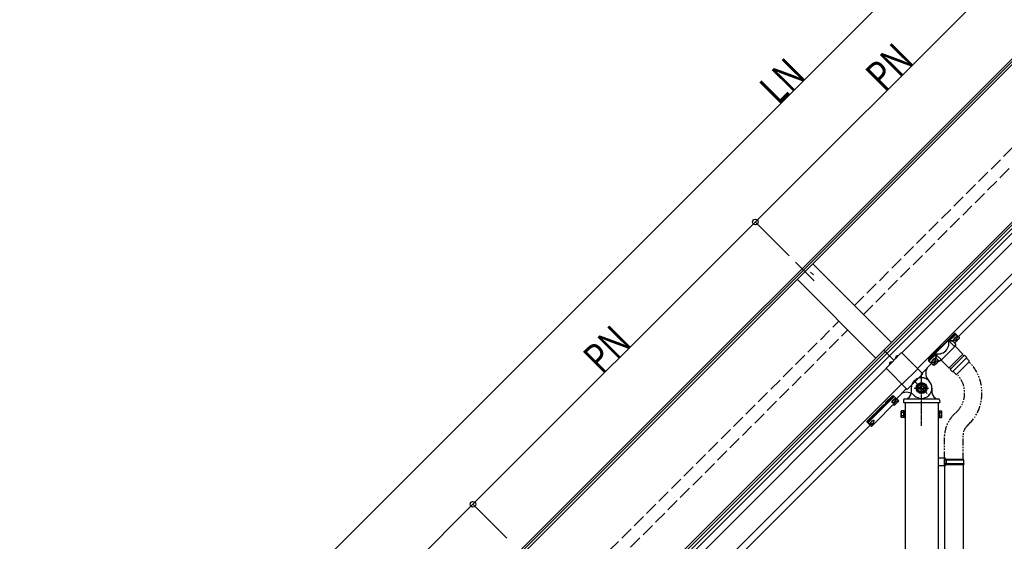
# Model space of a CAD drawing. Extents: x 0 to 15840, y 0 to 25651.
# Drawn here: x 4244 to 6488, y 18586 to 19775 of the extents above; entities that cross this region are included whole.
import ezdxf

# ---------------------------------------------------------------- set-up
doc = ezdxf.new("R2010")
doc.units = 0
for name, pattern in [('CENTER', [50.8, 31.75, -6.35, 6.35, -6.35]), ('PHANTOM2', [31.75, 15.875, -3.175, 3.175, -3.175, 3.175, -3.175]), ('YCENTER_1', [13, 10, -1, 1, -1]), ('YHIDDEN_1', [4, 3, -1])]:
    doc.linetypes.add(name, pattern=pattern)
for name, color, linetype, lineweight in [('YKK_12', 2, 'CONTINUOUS', 13), ('YKK_A1', 4, 'CONTINUOUS', 30), ('YKK_D', 6, 'CONTINUOUS', 13)]:
    doc.layers.add(name, color=color, linetype=linetype, lineweight=lineweight)
doc.styles.add('text-b', font='extslim2.shx', dxfattribs={"width": 0.8, "bigfont": 'extfont2.shx'})

msp = doc.modelspace()

# ---------------------------------------------------------------- linework, layer by layer
at = {"layer": 'YKK_12', "ltscale": 15}
msp.add_line((6011.8, 19222.8), (6054.5, 19180.1), dxfattribs=at)
at = {"layer": 'YKK_A1'}
for p, q in [((7320.4, 20488), (4462, 17629.6)), ((7296, 20477.1), (4456.6, 17637.7)), ((7299.1, 20474), (4459, 17634)), ((6216.1, 19018.5), (7485.3, 20287.8)), ((6220.2, 19014.5), (7489.4, 20283.7)), ((6243, 19051.8), (7482.1, 20291)), ((6225.7, 19009), (7494.9, 20278.2)), ((6254.2, 19015.8), (7505.7, 20267.4)), ((6289.6, 18980.5), (7541.1, 20232)), ((6383.3, 19052.9), (7551.7, 20221.4)), ((6230.6, 19039.4), (6051.2, 19218.8)), ((6015.8, 19183.4), (6195.2, 19004)), ((6046.2, 19200), (6052.8, 19193.4)), ((6046.2, 19200), (6052.8, 19193.4)), ((6243, 19051.8), (5551.7, 18360.6)), ((6216.1, 19018.5), (5554.9, 18357.4)), ((6220.2, 19014.5), (5559, 18353.3)), ((6225.7, 19009), (5564.5, 18347.8)), ((6213, 19021.7), (6236.6, 18998.1)), ((6335, 19001.5), (6338.4, 18998.1)), ((6218.8, 18980.5), (5575.3, 18336.9)), ((6300.2, 18969.8), (6321.7, 18991.4)), ((6322.1, 18991.8), (6322.5, 18991.3)), ((6325.8, 18989.5), (6327.8, 18987.4)), ((6328.9, 18987.7), (6327.8, 18987.4)), ((6328.4, 18992.1), (6330.5, 18990.1)), ((6328.9, 18987.7), (6338.1, 18996.9)), ((6333.8, 18997.4), (6335.8, 18995.4)), ((6338.1, 18996.9), (6338.4, 18998.1)), ((6254.2, 18945.1), (5610.7, 18301.6)), ((6264.9, 18934.4), (6241.9, 18911.4)), ((6242.2, 18911.1), (6243.3, 18912.2)), ((6243.3, 18912.1), (6242.9, 18912.6)), ((6234.7, 18898.1), (6236.6, 18896.2)), ((6237.7, 18896.5), (6236.6, 18896.2)), ((6238.3, 18904.8), (6237.1, 18906)), ((6237.4, 18900.7), (6239.3, 18898.9)), ((6237.7, 18896.5), (6246.9, 18905.7)), ((6243.4, 18910), (6242.3, 18911.1)), ((6242.7, 18906.1), (6244.6, 18904.2)), ((6243.7, 18910.3), (6243.4, 18910)), ((6243.7, 18910.3), (6247.2, 18906.8)), ((6246.9, 18905.7), (6247.2, 18906.8)), ((6261.6, 18903), (6261.6, 17625.6)), ((6336.6, 18903), (6336.6, 17625.6)), ((6252.9, 18882.5), (6253.4, 18883.6)), ((6252.9, 18869.5), (6252.9, 18882.5)), ((6252.9, 18869.5), (6253.4, 18868.5)), ((6258.4, 18883.6), (6253.4, 18883.6)), ((6258.4, 18879.8), (6253.4, 18879.8)), ((6258.4, 18872.3), (6253.4, 18872.3)), ((6258.4, 18868.5), (6253.4, 18868.5)), ((6258.4, 18883.6), (6258.4, 18868.5)), ((6258.4, 18883.1), (6260, 18883.1)), ((6258.4, 18869), (6258.4, 18883.1)), ((6258.4, 18876.3), (6260, 18876.3)), ((6258.4, 18875.8), (6260, 18875.8)), ((6260, 18869), (6258.4, 18869)), ((6260, 18867.5), (6260, 18884.5)), ((6260, 18884.5), (6261.6, 18884.5)), ((6260, 18883.1), (6260, 18869)), ((6261.6, 18867.5), (6260, 18867.5)), ((6261.6, 18884.5), (6261.6, 18867.5)), ((6338.2, 18884.5), (6336.6, 18884.5)), ((6336.6, 18884.5), (6336.6, 18867.5)), ((6336.6, 18867.5), (6338.2, 18867.5)), ((6338.2, 18867.5), (6338.2, 18884.5)), ((6339.8, 18883.1), (6338.2, 18883.1)), ((6338.2, 18883.1), (6338.2, 18869)), ((6339.8, 18876.3), (6338.2, 18876.3)), ((6339.8, 18875.8), (6338.2, 18875.8)), ((6338.2, 18869), (6339.8, 18869)), ((6339.8, 18883.6), (6339.8, 18868.5)), ((6339.8, 18883.6), (6344.7, 18883.6)), ((6339.8, 18869), (6339.8, 18883.1)), ((6339.8, 18879.8), (6344.7, 18879.8)), ((6339.8, 18872.3), (6344.7, 18872.3)), ((6339.8, 18868.5), (6344.7, 18868.5)), ((6345.3, 18882.5), (6344.7, 18883.6)), ((6345.3, 18869.5), (6344.7, 18868.5)), ((6345.3, 18869.5), (6345.3, 18882.5)), ((6181.7, 18851.4), (5621.3, 18291)), ((6353.6, 18775.5), (6336.6, 18776)), ((6336.6, 18776), (6336.6, 18758)), ((6353.6, 18758.5), (6336.6, 18758)), ((6353.6, 18773.5), (6351.6, 18773.5)), ((6351.6, 18760.5), (6351.6, 18773.5)), ((6351.6, 18773), (6351.6, 18761)), ((6394.6, 18773), (6351.6, 18773)), ((6395.6, 18771), (6351.6, 18771)), ((6395.6, 18763), (6351.6, 18763)), ((6394.6, 18761), (6351.6, 18761)), ((6353.6, 18760.5), (6351.6, 18760.5)), ((6351.6, 18758.4), (6351.6, 17873.7)), ((6353.6, 18773.5), (6353.6, 18775.5)), ((6353.6, 18758.5), (6353.6, 18760.5)), ((6356, 18771), (6356.5, 18773)), ((6356, 18763), (6356, 18771)), ((6356, 18763), (6356.5, 18761)), ((6393.6, 18761), (6393.6, 17871.1)), ((6395.6, 18771), (6394.6, 18773)), ((6395.6, 18763), (6394.6, 18761)), ((6395.6, 18763), (6395.6, 18771))]:
    msp.add_line(p, q, dxfattribs=at)
at = {"layer": 'YKK_A1', "linetype": 'YHIDDEN_1', "ltscale": 10}
for p, q in [((6146.3, 19123.7), (6754.4, 19731.8)), ((6166.5, 19103.4), (6774.6, 19711.5)), ((5502.8, 18480.2), (6110.9, 19088.3)), ((5523.1, 18459.9), (6131.2, 19068.1))]:
    msp.add_line(p, q, dxfattribs=at)
at = {"layer": 'YKK_A1', "linetype": 'Continuous'}
for p, q in [((6315.1, 19001.1), (6373.6, 19059.5)), ((6374.6, 19058.8), (6359.9, 19044.1)), ((6361.1, 19042.9), (6375.8, 19057.6)), ((6376.1, 19057.2), (6361.5, 19042.6)), ((6372.2, 19045.8), (6373, 19047.2)), ((6372.9, 19046.7), (6372.4, 19045.7)), ((6373.1, 19046.5), (6372.5, 19045.5)), ((6373.7, 19047.7), (6372.9, 19046.7)), ((6373, 19047.2), (6374.2, 19048.6)), ((6373.9, 19047.6), (6373.1, 19046.5)), ((6374.5, 19058.8), (6373.6, 19059.5)), ((6374.6, 19048.8), (6373.7, 19047.7)), ((6374.8, 19048.6), (6373.9, 19047.6)), ((6374.2, 19048.6), (6375.5, 19049.9)), ((6375.3, 19059.4), (6374.5, 19060.1)), ((6375.8, 19057.6), (6374.6, 19058.8)), ((6375.7, 19049.9), (6374.6, 19048.8)), ((6374.6, 19038.3), (6384.8, 19048.5)), ((6374.6, 19038.3), (6384.8, 19048.5)), ((6375.8, 19049.7), (6374.8, 19048.6)), ((6375.5, 19049.9), (6376.8, 19051)), ((6376.8, 19050.8), (6375.7, 19049.9)), ((6375.8, 19057.6), (6376.1, 19057.2)), ((6376.9, 19050.6), (6375.8, 19049.7)), ((6376.4, 19059.8), (6377.5, 19058.6)), ((6376.8, 19051), (6378.1, 19051.8)), ((6377.8, 19051.6), (6376.8, 19050.8)), ((6378, 19051.4), (6376.9, 19050.6)), ((6378.1, 19045.9), (6377.3, 19046.6)), ((6377.5, 19058.6), (6385.6, 19050.6)), ((6385.6, 19049.9), (6377.5, 19058)), ((6378.8, 19052.1), (6377.8, 19051.6)), ((6377.8, 19047.1), (6378.6, 19046.4)), ((6379, 19051.9), (6378, 19051.4)), ((6378.1, 19051.8), (6379.2, 19052.2)), ((6378.6, 19046.4), (6378.7, 19046.3)), ((6379.6, 19052.4), (6378.8, 19052.1)), ((6379.8, 19052.2), (6379, 19051.9)), ((6379.2, 19052.2), (6379.2, 19052.2)), ((6380.2, 19052.4), (6379.6, 19052.4)), ((6380.4, 19052.3), (6379.8, 19052.2)), ((6379.8, 19048.2), (6380, 19048.1)), ((6380.6, 19052.3), (6380.2, 19052.4)), ((6380.8, 19052), (6380.4, 19052.3)), ((6380.7, 19052.1), (6380.6, 19052.3)), ((6380.9, 19051.6), (6380.8, 19052)), ((6384.8, 19048.5), (6385.1, 19048.8)), ((6384.8, 19048.5), (6384.8, 19048.5)), ((6385.1, 19048.8), (6385.5, 19049.3)), ((6385.5, 19049.3), (6385.7, 19049.8)), ((6385.7, 19050.5), (6385.6, 19050.6)), ((6385.8, 19050.2), (6385.7, 19050.5)), ((6385.7, 19049.8), (6385.8, 19050.2)), ((6359.9, 19044.1), (6330.5, 19014.8)), ((6359.9, 19044.1), (6361.1, 19042.9)), ((6375, 19029.9), (6362.9, 19041.9)), ((6376.7, 19036.1), (6370.6, 19042.2)), ((6371.9, 19044.7), (6372.2, 19045.8)), ((6372, 19044.1), (6371.9, 19044.7)), ((6372.1, 19044), (6372, 19044.1)), ((6372, 19043.9), (6372.1, 19043.9)), ((6372.4, 19045.7), (6372.1, 19044.9)), ((6372.1, 19044.9), (6372.1, 19044.2)), ((6372.1, 19044.2), (6372.2, 19043.9)), ((6372.1, 19044), (6372.1, 19044.1)), ((6372.1, 19043.9), (6372.4, 19043.8)), ((6372.5, 19045.5), (6372.2, 19044.7)), ((6372.2, 19044.7), (6372.2, 19044.1)), ((6372.2, 19044.1), (6372.5, 19043.7)), ((6372.2, 19043.9), (6372.4, 19043.8)), ((6372.5, 19043.7), (6372.9, 19043.6)), ((6374.8, 19030.1), (6375.7, 19031.4)), ((6374.8, 19030.1), (6374.8, 19030.1)), ((6375.7, 19031.4), (6376.4, 19032.6)), ((6376.4, 19044.5), (6376.3, 19044.7)), ((6376.4, 19032.6), (6376.9, 19033.6)), ((6376.9, 19035.9), (6376.7, 19036.1)), ((6377.1, 19035.3), (6376.9, 19035.9)), ((6376.9, 19033.6), (6377.1, 19034.6)), ((6377.1, 19034.6), (6377.1, 19035.3)), ((6378.1, 19045.9), (6378.2, 19045.8)), ((6378.2, 19045.8), (6378.4, 19045.6)), ((6378.7, 19046.3), (6378.9, 19046.1)), ((6330.5, 19014.8), (6315.9, 19000.1)), ((6317.1, 18998.9), (6331.8, 19013.5)), ((6332.1, 19013.1), (6317.4, 18998.5)), ((6326, 19000.4), (6327.3, 19001.5)), ((6328.2, 19001.9), (6327.1, 19001.1)), ((6327.3, 19001.5), (6328.6, 19002.3)), ((6328.4, 19001.7), (6327.3, 19001)), ((6329.2, 19002.4), (6328.2, 19001.9)), ((6329.3, 19002.3), (6328.4, 19001.7)), ((6328.6, 19002.3), (6329.7, 19002.7)), ((6330, 19002.7), (6329.2, 19002.4)), ((6330.2, 19002.6), (6329.3, 19002.3)), ((6329.7, 19002.7), (6330.3, 19002.7)), ((6330.6, 19002.8), (6330, 19002.7)), ((6330.8, 19002.6), (6330.2, 19002.6)), ((6330.5, 19014.8), (6331.8, 19013.5)), ((6330.9, 19002.6), (6330.6, 19002.8)), ((6331.2, 19002.3), (6330.8, 19002.6)), ((6331.1, 19002.4), (6330.9, 19002.6)), ((6331.3, 19001.9), (6331.2, 19002.3)), ((6332.4, 19004), (6338.5, 18998)), ((6332.7, 19011.7), (6344.8, 18999.7)), ((6314.6, 19000.1), (6315.3, 18999.4)), ((6316, 18997.1), (6314.9, 18998.2)), ((6315.1, 19001.1), (6315.9, 19000.1)), ((6315.9, 19000.1), (6317.1, 18998.9)), ((6324, 18989.1), (6316, 18997.1)), ((6316.7, 18997.1), (6324.7, 18989.1)), ((6317.1, 18998.9), (6317.4, 18998.5)), ((6322.4, 18995.2), (6322.7, 18996.3)), ((6322.7, 18996), (6322.4, 18995.2)), ((6322.5, 18995), (6322.4, 18995.2)), ((6322.4, 18995.2), (6322.4, 18994.6)), ((6322.4, 18994.6), (6322.6, 18994.3)), ((6322.9, 18995.8), (6322.6, 18995)), ((6322.6, 18995), (6322.6, 18994.4)), ((6322.6, 18994.4), (6322.8, 18994)), ((6322.6, 18994.3), (6322.8, 18994.1)), ((6322.7, 18996.3), (6323.5, 18997.7)), ((6323.3, 18997), (6322.7, 18996)), ((6322.8, 18994), (6323.2, 18993.9)), ((6323.5, 18996.8), (6322.9, 18995.8)), ((6324.1, 18998.1), (6323.3, 18997)), ((6323.5, 18997.7), (6324.7, 18999.1)), ((6324.2, 18997.9), (6323.5, 18996.8)), ((6324, 18989.1), (6324.3, 18988.9)), ((6325, 18999.1), (6324.1, 18998.1)), ((6325.2, 18999), (6324.2, 18997.9)), ((6324.3, 18988.9), (6324.6, 18988.9)), ((6324.6, 18988.9), (6324.9, 18989)), ((6324.7, 18999.1), (6326, 19000.4)), ((6324.9, 18989), (6325.4, 18989.2)), ((6326, 19000.2), (6325, 18999.1)), ((6326.2, 19000), (6325.2, 18999)), ((6325.4, 18989.2), (6325.9, 18989.6)), ((6325.9, 18989.6), (6326.2, 18989.8)), ((6327.1, 19001.1), (6326, 19000.2)), ((6326.1, 18989.8), (6336.4, 19000.1)), ((6326.2, 18989.8), (6326.1, 18989.8)), ((6327.3, 19001), (6326.2, 19000)), ((6326.2, 18989.8), (6336.4, 19000.1)), ((6326.8, 18994.8), (6326.7, 18995)), ((6328.4, 18996.2), (6327.7, 18997)), ((6328.2, 18997.5), (6328.9, 18996.7)), ((6328.4, 18996.2), (6328.6, 18996.1)), ((6328.6, 18996.1), (6328.8, 18995.9)), ((6328.9, 18996.7), (6329.1, 18996.6)), ((6329.1, 18996.6), (6329.3, 18996.4)), ((6330.2, 18998.5), (6330.3, 18998.4)), ((6338.5, 18998), (6339, 18997.7)), ((6339, 18997.7), (6339.6, 18997.5)), ((6339.6, 18997.5), (6340.2, 18997.6)), ((6340.2, 18997.6), (6341, 18997.8)), ((6341, 18997.8), (6342, 18998.3)), ((6342, 18998.3), (6343.3, 18999)), ((6343.3, 18999), (6344.6, 18999.9)), ((6176.2, 18859.8), (6233.5, 18917)), ((6177.6, 18858.4), (6234.8, 18915.7)), ((6235.3, 18915.2), (6178, 18858)), ((6216.5, 18901.6), (6232.7, 18917.8)), ((6232.7, 18917.8), (6232.8, 18917.9)), ((6232.7, 18917.8), (6233.5, 18917)), ((6232.8, 18917.9), (6233, 18918)), ((6233, 18918), (6233.1, 18918.1)), ((6233.1, 18918.1), (6233.2, 18918.2)), ((6233.2, 18918.2), (6233.3, 18918.2)), ((6233.3, 18918.2), (6233.4, 18918.3)), ((6233.4, 18918.3), (6233.5, 18918.3)), ((6233.5, 18918.3), (6233.5, 18918.2)), ((6234.2, 18917.7), (6233.5, 18918.2)), ((6233.5, 18917), (6233.8, 18917.3)), ((6234.8, 18915.7), (6233.5, 18917)), ((6233.8, 18917.3), (6234.1, 18917.5)), ((6234.1, 18917.5), (6234.3, 18917.7)), ((6234.3, 18917.7), (6234.6, 18917.9)), ((6234.6, 18917.9), (6234.8, 18918)), ((6234.8, 18918), (6235.1, 18918.1)), ((6234.8, 18915.7), (6235.1, 18916)), ((6235.3, 18915.2), (6234.8, 18915.7)), ((6235.1, 18918.1), (6235.2, 18918.1)), ((6235.1, 18916), (6235.4, 18916.2)), ((6235.2, 18918.1), (6235.3, 18918)), ((6235.3, 18918), (6236.7, 18916.7)), ((6235.5, 18915.4), (6235.3, 18915.2)), ((6235.4, 18916.2), (6235.7, 18916.4)), ((6235.7, 18915.6), (6235.5, 18915.4)), ((6235.7, 18916.4), (6236, 18916.6)), ((6235.9, 18915.8), (6235.7, 18915.6)), ((6236.1, 18915.9), (6235.9, 18915.8)), ((6236, 18916.6), (6236.2, 18916.7)), ((6236.3, 18916), (6236.1, 18915.9)), ((6236.2, 18916.7), (6236.4, 18916.7)), ((6236.5, 18916), (6236.3, 18916)), ((6236.4, 18916.7), (6236.6, 18916.7)), ((6236.6, 18916), (6236.5, 18916)), ((6236.6, 18916.7), (6236.7, 18916.7)), ((6236.7, 18916), (6236.6, 18916)), ((6236.7, 18916.7), (6244.3, 18909)), ((6244.3, 18908.3), (6236.7, 18916)), ((6186.3, 18849.7), (6243.6, 18906.9)), ((6186.3, 18849.7), (6243.6, 18906.9)), ((6195.3, 18880.4), (6212.8, 18897.9)), ((6213.7, 18897.2), (6212.8, 18897.9)), ((6216.5, 18901.6), (6217.2, 18900.8)), ((6231.2, 18904.4), (6231, 18903.6)), ((6231, 18903.6), (6231.1, 18903.1)), ((6231.1, 18903.1), (6231.4, 18902.8)), ((6231.7, 18905.3), (6231.2, 18904.4)), ((6231.5, 18904.1), (6231.3, 18903.4)), ((6231.3, 18903.4), (6231.4, 18902.8)), ((6231.7, 18904.6), (6231.4, 18903.8)), ((6231.4, 18903.8), (6231.4, 18903.1)), ((6231.4, 18903.1), (6231.6, 18902.8)), ((6231.4, 18902.8), (6231.6, 18902.6)), ((6231.4, 18902.8), (6231.8, 18902.6)), ((6231.9, 18905), (6231.5, 18904.1)), ((6231.9, 18904.4), (6231.6, 18903.6)), ((6231.6, 18903.6), (6231.6, 18903)), ((6231.6, 18903), (6231.8, 18902.6)), ((6231.6, 18902.8), (6231.7, 18902.7)), ((6232.4, 18906.3), (6231.7, 18905.3)), ((6232.3, 18905.6), (6231.7, 18904.6)), ((6231.8, 18902.6), (6231.8, 18902.6)), ((6231.8, 18902.6), (6232.2, 18902.5)), ((6232.6, 18906.1), (6231.9, 18905)), ((6232.4, 18905.4), (6231.9, 18904.4)), ((6233, 18906.6), (6232.3, 18905.6)), ((6233.2, 18907.4), (6232.4, 18906.3)), ((6233.2, 18906.5), (6232.4, 18905.4)), ((6233.4, 18907.2), (6232.6, 18906.1)), ((6234, 18907.7), (6233, 18906.6)), ((6234.2, 18908.5), (6233.2, 18907.4)), ((6234.1, 18907.6), (6233.2, 18906.5)), ((6234.5, 18908.3), (6233.4, 18907.2)), ((6235, 18908.8), (6234, 18907.7)), ((6235.2, 18908.6), (6234.1, 18907.6)), ((6235.3, 18909.5), (6234.2, 18908.5)), ((6235.6, 18909.3), (6234.5, 18908.3)), ((6236.1, 18909.7), (6235, 18908.8)), ((6236.3, 18909.5), (6235.2, 18908.6)), ((6236.4, 18910.4), (6235.3, 18909.5)), ((6236.7, 18910.2), (6235.6, 18909.3)), ((6235.8, 18903.4), (6235.6, 18903.6)), ((6237.2, 18910.5), (6236.1, 18909.7)), ((6237.3, 18910.3), (6236.3, 18909.5)), ((6237.4, 18911), (6236.4, 18910.4)), ((6237.7, 18910.8), (6236.7, 18910.2)), ((6237.4, 18904.8), (6236.7, 18905.5)), ((6238.1, 18911), (6237.2, 18910.5)), ((6237.2, 18906), (6237.9, 18905.3)), ((6238.3, 18910.8), (6237.3, 18910.3)), ((6238.3, 18911.5), (6237.4, 18911)), ((6237.4, 18904.8), (6237.6, 18904.7)), ((6237.6, 18904.7), (6237.8, 18904.5)), ((6238.6, 18911.3), (6237.7, 18910.8)), ((6237.9, 18905.3), (6238.1, 18905.2)), ((6239, 18911.3), (6238.1, 18911)), ((6238.1, 18905.2), (6238.3, 18905)), ((6239.1, 18911.7), (6238.3, 18911.5)), ((6239.1, 18911.1), (6238.3, 18910.8)), ((6239.4, 18911.4), (6238.6, 18911.3)), ((6239.6, 18911.3), (6239, 18911.3)), ((6239.7, 18911.6), (6239.1, 18911.7)), ((6239.8, 18911.2), (6239.1, 18911.1)), ((6239.2, 18907.1), (6239.3, 18907)), ((6239.9, 18911.3), (6239.4, 18911.4)), ((6239.9, 18911.2), (6239.6, 18911.3)), ((6240, 18911.4), (6239.7, 18911.6)), ((6240.1, 18910.9), (6239.8, 18911.2)), ((6240.1, 18910.9), (6239.9, 18911.3)), ((6240.1, 18911), (6239.9, 18911.2)), ((6240.1, 18911.1), (6240, 18911.4)), ((6240.1, 18910.9), (6240.1, 18910.9)), ((6240.3, 18910.5), (6240.1, 18910.9)), ((6243.6, 18906.9), (6243.8, 18907.2)), ((6243.6, 18906.9), (6243.8, 18907.2)), ((6243.6, 18906.9), (6243.6, 18906.9)), ((6243.8, 18907.2), (6244.2, 18907.7)), ((6243.8, 18907.2), (6243.9, 18907.4)), ((6243.9, 18907.4), (6244.1, 18907.6)), ((6244.1, 18907.6), (6244.2, 18907.8)), ((6244.2, 18907.7), (6244.5, 18908.2)), ((6244.2, 18907.8), (6244.3, 18908)), ((6244.4, 18908.9), (6244.3, 18909)), ((6244.4, 18908.2), (6244.3, 18908.3)), ((6244.3, 18908), (6244.4, 18908.1)), ((6244.5, 18908.6), (6244.4, 18908.9)), ((6244.4, 18908.1), (6244.4, 18908.2)), ((6244.5, 18908.2), (6244.5, 18908.6)), ((6175.4, 18860.5), (6191.6, 18876.7)), ((6192.5, 18876), (6191.6, 18876.7)), ((6195.3, 18880.4), (6196, 18879.6)), ((6175, 18859.9), (6175.1, 18860)), ((6175, 18859.8), (6175, 18859.9)), ((6175, 18859.7), (6175, 18859.8)), ((6175, 18859.8), (6175, 18859.8)), ((6175, 18859.7), (6175.6, 18859)), ((6175.1, 18860.2), (6175.2, 18860.3)), ((6175.1, 18860), (6175.1, 18860.2)), ((6175.2, 18860.3), (6175.3, 18860.4)), ((6175.2, 18858.4), (6175.3, 18858.6)), ((6175.2, 18858.2), (6175.2, 18858.4)), ((6175.2, 18858), (6175.2, 18858.2)), ((6175.2, 18857.9), (6175.2, 18858)), ((6176.6, 18856.6), (6175.2, 18857.9)), ((6175.3, 18860.4), (6175.4, 18860.5)), ((6175.3, 18858.6), (6175.5, 18858.9)), ((6175.4, 18860.5), (6176.2, 18859.8)), ((6175.5, 18858.9), (6175.7, 18859.2)), ((6175.7, 18859.2), (6175.9, 18859.5)), ((6175.9, 18859.5), (6176.2, 18859.8)), ((6176.2, 18859.8), (6177.6, 18858.4)), ((6176.5, 18856.8), (6176.6, 18857)), ((6176.5, 18856.7), (6176.5, 18856.8)), ((6176.6, 18856.6), (6176.5, 18856.7)), ((6176.6, 18857), (6176.7, 18857.3)), ((6184.2, 18848.9), (6176.6, 18856.6)), ((6176.7, 18857.3), (6176.8, 18857.5)), ((6176.8, 18857.5), (6177, 18857.8)), ((6177, 18857.8), (6177.3, 18858.1)), ((6177.3, 18856.9), (6177.2, 18856.8)), ((6177.2, 18856.8), (6177.2, 18856.7)), ((6177.2, 18856.7), (6177.3, 18856.6)), ((6177.3, 18858.1), (6177.6, 18858.4)), ((6177.5, 18857.3), (6177.3, 18857.1)), ((6177.3, 18857.1), (6177.3, 18856.9)), ((6177.3, 18856.6), (6184.9, 18848.9)), ((6177.6, 18857.5), (6177.5, 18857.3)), ((6178, 18858), (6177.6, 18858.4)), ((6177.8, 18857.8), (6177.6, 18857.5)), ((6178, 18858), (6177.8, 18857.8)), ((6181.5, 18854.1), (6181.7, 18854.9)), ((6181.6, 18853.6), (6181.5, 18854.1)), ((6181.9, 18853.3), (6181.6, 18853.6)), ((6181.7, 18854.9), (6182.2, 18855.8)), ((6181.8, 18853.9), (6182, 18854.6)), ((6181.9, 18853.3), (6181.8, 18853.9)), ((6182.2, 18855.1), (6181.9, 18854.3)), ((6181.9, 18854.3), (6181.9, 18853.6)), ((6181.9, 18853.6), (6182.1, 18853.3)), ((6181.9, 18853.3), (6182.2, 18853.2)), ((6182.3, 18853.1), (6181.9, 18853.3)), ((6182, 18854.6), (6182.4, 18855.5)), ((6182.4, 18854.9), (6182.1, 18854.1)), ((6182.1, 18854.1), (6182.1, 18853.5)), ((6182.1, 18853.5), (6182.3, 18853.1)), ((6182.1, 18853.3), (6182.2, 18853.2)), ((6182.2, 18855.8), (6182.9, 18856.9)), ((6182.8, 18856.1), (6182.2, 18855.1)), ((6182.3, 18853.1), (6182.3, 18853.1)), ((6182.3, 18853.1), (6182.7, 18853)), ((6182.4, 18855.5), (6183.1, 18856.6)), ((6182.9, 18855.9), (6182.4, 18854.9)), ((6183.5, 18857.1), (6182.8, 18856.1)), ((6182.9, 18856.9), (6183.7, 18857.9)), ((6183.7, 18857), (6182.9, 18855.9)), ((6183.1, 18856.6), (6183.9, 18857.7)), ((6184.5, 18858.2), (6183.5, 18857.1)), ((6183.7, 18857.9), (6184.7, 18859)), ((6184.6, 18858.1), (6183.7, 18857)), ((6183.9, 18857.7), (6185, 18858.8)), ((6184.2, 18848.9), (6184.5, 18848.8)), ((6185.5, 18859.3), (6184.5, 18858.2)), ((6184.5, 18848.8), (6184.7, 18848.7)), ((6185.7, 18859.1), (6184.6, 18858.1)), ((6184.7, 18859), (6185.8, 18860)), ((6184.7, 18848.7), (6185, 18848.8)), ((6184.9, 18848.9), (6185, 18848.9)), ((6185, 18858.8), (6186.1, 18859.8)), ((6185, 18848.8), (6185.4, 18849)), ((6185, 18848.9), (6185.1, 18848.9)), ((6185.1, 18848.9), (6185.3, 18848.9)), ((6185.3, 18848.9), (6185.4, 18849)), ((6185.4, 18849), (6185.9, 18849.3)), ((6185.4, 18849), (6185.6, 18849.1)), ((6186.6, 18860.2), (6185.5, 18859.3)), ((6185.6, 18849.1), (6185.9, 18849.3)), ((6186.8, 18860), (6185.7, 18859.1)), ((6185.8, 18860), (6186.9, 18860.9)), ((6185.9, 18849.3), (6186.3, 18849.7)), ((6185.9, 18849.3), (6186.1, 18849.5)), ((6186.1, 18859.8), (6187.2, 18860.7)), ((6186.3, 18853.9), (6186.1, 18854.1)), ((6186.1, 18849.5), (6186.3, 18849.7)), ((6186.3, 18849.7), (6186.3, 18849.7)), ((6187.7, 18861), (6186.6, 18860.2)), ((6187.8, 18860.8), (6186.8, 18860)), ((6186.9, 18860.9), (6187.9, 18861.5)), ((6187.2, 18860.7), (6188.2, 18861.3)), ((6187.9, 18855.3), (6187.2, 18856.1)), ((6188.7, 18861.5), (6187.7, 18861)), ((6187.7, 18856.5), (6188.4, 18855.8)), ((6188.8, 18861.3), (6187.8, 18860.8)), ((6187.9, 18861.5), (6188.8, 18862)), ((6187.9, 18855.3), (6188.1, 18855.2)), ((6188.1, 18855.2), (6188.3, 18855)), ((6188.2, 18861.3), (6189.1, 18861.8)), ((6188.4, 18855.8), (6188.6, 18855.7)), ((6188.6, 18855.7), (6188.8, 18855.5)), ((6189.5, 18861.8), (6188.7, 18861.5)), ((6188.8, 18862), (6189.6, 18862.2)), ((6189.6, 18861.6), (6188.8, 18861.3)), ((6189.1, 18861.8), (6189.9, 18861.9)), ((6190.1, 18861.8), (6189.5, 18861.8)), ((6189.6, 18862.2), (6190.2, 18862.1)), ((6190.3, 18861.7), (6189.6, 18861.6)), ((6189.7, 18857.6), (6189.8, 18857.5)), ((6189.9, 18861.9), (6190.4, 18861.8)), ((6190.4, 18861.7), (6190.1, 18861.8)), ((6190.2, 18862.1), (6190.5, 18861.9)), ((6190.6, 18861.4), (6190.3, 18861.7)), ((6190.4, 18861.8), (6190.6, 18861.4)), ((6190.6, 18861.5), (6190.4, 18861.7)), ((6190.6, 18861.6), (6190.5, 18861.9)), ((6190.6, 18861.4), (6190.6, 18861.4)), ((6190.8, 18861), (6190.6, 18861.4))]:
    msp.add_line(p, q, dxfattribs=at)
at = {"layer": 'YKK_A1', "linetype": 'Continuous', "ltscale": 0.5}
for p, q in [((6359.9, 19014.8), (6375.8, 19030.7)), ((6392.7, 19013.7), (6375.8, 19030.7)), ((6240.1, 19003.1), (6245.7, 19008.7)), ((6359.9, 19014.8), (6344, 18998.9)), ((6396.6, 19010.6), (6364.1, 18978)), ((6369.8, 18972.4), (6402.3, 19004.9)), ((6392.7, 19012.3), (6377.5, 18997.1)), ((6395.2, 19009.1), (6392.4, 19012)), ((6396.6, 19010.6), (6402.3, 19004.9)), ((6407.2, 18997.8), (6401.2, 19003.8)), ((6225.9, 18989), (6231.6, 18994.6)), ((6360.9, 18981.9), (6344, 18998.9)), ((6362.3, 18981.9), (6377.5, 18997.1)), ((6365.5, 18979.4), (6362.7, 18982.3)), ((6407.2, 18995), (6379.7, 18967.4)), ((6364.1, 18978), (6369.8, 18972.4)), ((6376.8, 18967.4), (6370.8, 18973.4)), ((6299.1, 18945.4), (6290.6, 18940.5)), ((6290.6, 18940.5), (6290.6, 18930.6)), ((6307.6, 18940.5), (6299.1, 18945.4)), ((6307.6, 18930.6), (6307.6, 18940.5)), ((6322.6, 18935.5), (6322.6, 18925.5)), ((6290.6, 18930.6), (6299.1, 18925.7)), ((6299.1, 18925.7), (6307.6, 18930.6)), ((6257.9, 18908.2), (6257.6, 18903)), ((6257.6, 18903), (6340.6, 18903)), ((6260.9, 18911), (6337.3, 18911)), ((6340.3, 18908.2), (6340.6, 18903))]:
    msp.add_line(p, q, dxfattribs=at)
at = {"layer": 'YKK_A1', "linetype": 'ByBlock', "lineweight": -2}
for p, q in [((6253.5, 19016.5), (6218.1, 18981.2)), ((6301.9, 18968.1), (6253.5, 19016.5)), ((6266.6, 18932.7), (6218.1, 18981.2)), ((6290.6, 18979.4), (6255.2, 18944.1)), ((6301.9, 18968.1), (6266.6, 18932.7))]:
    msp.add_line(p, q, dxfattribs=at)
at = {"layer": 'YKK_A1', "linetype": 'YCENTER_1', "ltscale": 0.5}
for p, q in [((6299.1, 18849.4), (6299.1, 18968.6)), ((6282.3, 18935.5), (6315.9, 18935.5))]:
    msp.add_line(p, q, dxfattribs=at)
at = {"layer": 'YKK_A1', "linetype": 'YHIDDEN_1', "ltscale": 0.5}
msp.add_line((6275.6, 18935.9), (6275.6, 18925.5), dxfattribs=at)
at = {"layer": 'YKK_A1', "linetype": 'CENTER', "ltscale": 0.5}
msp.add_line((6282.4, 18952.1), (6315.7, 18918.9), dxfattribs=at)
at = {"layer": 'YKK_A1', "linetype": 'PHANTOM2'}
for p, q in [((6372.7, 18875), (6379.5, 18881.7)), ((6402.7, 18849.1), (6407.4, 18853.8)), ((6351.6, 18775.5), (6351.6, 18827.6)), ((6393.6, 18773), (6393.6, 18827.6))]:
    msp.add_line(p, q, dxfattribs=at)
at = {"layer": 'YKK_A1', "linetype": 'Continuous', "ltscale": 0.5}
for radius in [12.5, 10.5, 8.5, 5]:
    msp.add_circle((6299.1, 18935.5), radius, dxfattribs=at)
at = {"layer": 'YKK_A1', "linetype": 'Continuous'}
for centre, radius, start, end in [((6372.2, 19052.3), 7.64, 312.373, 317.627), ((6377.2, 19058.3), 0.489, 313.6774, 43.6058), ((6372.7, 19051.8), 8.02, 317.4721, 333.1255), ((6372.8, 19051.7), 8.02, 317.4721, 333.1255), ((6373.2, 19051.3), 7.7, 317.6053, 2.6192), ((6380, 19052.4), 0.279, 9.6241, 44.7603), ((6385.2, 19050.3), 0.489, 313.6774, 43.6058), ((6361.9, 19043.6), 1.08, 221.6703, 247.6388), ((6371.8, 19044.1), 0.293, 226.3863, 316.326), ((6373.2, 19051.3), 7.7, 267.3808, 312.3947), ((6372.7, 19051.8), 8.02, 296.8734, 312.529), ((6372.8, 19051.7), 8.02, 296.8734, 312.529), ((6373.3, 19051.2), 7.64, 312.373, 317.627), ((6323.6, 19001.6), 7.7, 317.6053, 2.6192), ((6330.5, 19002.9), 0.29, 327.8924, 43.846), ((6331.1, 19012.8), 1.02, 21.6117, 49.0792), ((6316.4, 18997.5), 0.489, 226.3842, 316.3257), ((6322.3, 18994.6), 0.291, 226.2172, 306.0933), ((6323.6, 19001.6), 7.7, 267.3808, 312.3947), ((6324.4, 18989.5), 0.489, 226.3843, 316.3257), ((6323, 19002.2), 8.02, 296.8734, 312.529), ((6323.2, 19002), 8.02, 296.8734, 312.529), ((6322.6, 19002.6), 7.64, 312.373, 317.627), ((6323.6, 19001.6), 7.64, 312.373, 317.627), ((6323, 19002.2), 8.02, 317.4721, 333.1255), ((6323.2, 19002), 8.02, 317.4721, 333.1255), ((6236.3, 18916.3), 0.489, 313.6773, 43.6058), ((6232.6, 18910.2), 7.7, 267.3808, 312.3947), ((6232, 18910.7), 8.02, 296.8745, 312.5279), ((6232.1, 18910.6), 8.02, 296.8745, 312.5279), ((6231.5, 18911.2), 7.64, 312.373, 317.627), ((6232.6, 18910.1), 7.64, 312.3729, 317.6271), ((6232, 18910.7), 8.02, 317.471, 333.1266), ((6232.2, 18910.6), 8.02, 317.471, 333.1266), ((6232.6, 18910.2), 7.7, 317.6053, 2.6192), ((6244, 18908.7), 0.489, 313.6774, 43.6058), ((6176.9, 18856.9), 0.489, 226.3942, 316.3227), ((6183.1, 18860.7), 7.7, 267.3808, 312.3947), ((6184.6, 18849.3), 0.489, 226.3942, 316.3226), ((6182.5, 18861.2), 8.02, 296.8745, 312.5279), ((6182.7, 18861.1), 8.02, 296.8745, 312.5279), ((6182, 18861.7), 7.64, 312.3728, 317.6272), ((6183.1, 18860.6), 7.64, 312.3727, 317.6273), ((6182.5, 18861.2), 8.02, 317.471, 333.1266), ((6182.7, 18861.1), 8.02, 317.471, 333.1266), ((6183.1, 18860.7), 7.7, 317.6053, 2.6192)]:
    msp.add_arc(centre, radius, start, end, dxfattribs=at)
at = {"layer": 'YKK_A1', "linetype": 'Continuous', "ltscale": 0.5}
for centre, radius, start, end in [((6244.9, 19003.9), 5.3, 82.7141, 187.2859), ((6239.9, 19003.3), 0.274, 187.2859, 315), ((6245.5, 19008.9), 0.274, 315, 82.7141), ((6392, 19013), 1, 315, 45), ((6230.7, 18989.8), 5.3, 82.7141, 187.2859), ((6225.7, 18989.2), 0.274, 187.2859, 315), ((6231.4, 18994.8), 0.274, 315, 82.7141), ((6333.1, 18969.5), 24.5, 151.4264, 225), ((6361.6, 18982.6), 1, 225, 315), ((6405.8, 18996.4), 2, 315, 45), ((6378.3, 18968.8), 2, 225, 315), ((6299.1, 18935.6), 23.5, 225, 45), ((6265.2, 18901.6), 24.5, 45, 118.5736), ((6261.1, 18925.5), 14.5, 270, 0), ((6337.1, 18925.5), 14.5, 180, 270), ((6260.9, 18908), 3, 90, 177), ((6337.3, 18908), 3, 3, 90)]:
    msp.add_arc(centre, radius, start, end, dxfattribs=at)
at = {"layer": 'YKK_A1'}
for centre, radius, start, end in [((6327.2, 18990.7), 3.32, 280.6158, 349.3842), ((6324.8, 19001.1), 12.4, 297.412, 332.588), ((6335.2, 18998.7), 3.32, 280.6158, 349.3842), ((6236, 18899.5), 3.32, 280.6158, 349.3842), ((6233.5, 18909.9), 12.4, 297.412, 332.588), ((6244, 18907.4), 3.32, 280.6158, 349.3842), ((6256.2, 18881.7), 3.32, 145.6158, 214.3842), ((6265.3, 18876), 12.4, 162.412, 197.588), ((6256.2, 18870.4), 3.32, 145.6158, 214.3842), ((6341.9, 18881.7), 3.32, 325.6158, 34.3842), ((6332.8, 18876), 12.4, 342.412, 17.588), ((6341.9, 18870.4), 3.32, 325.6158, 34.3842)]:
    msp.add_arc(centre, radius, start, end, dxfattribs=at)
at = {"layer": 'YKK_A1', "linetype": 'PHANTOM2'}
for centre, radius, start, end in [((6336.7, 18924.5), 100, 315, 45), ((6336.7, 18924.5), 60.5, 315, 45), ((6421.1, 18825.2), 69.5, 134.1544, 180), ((6423.6, 18827.6), 30, 134.1544, 180)]:
    msp.add_arc(centre, radius, start, end, dxfattribs=at)
at = {"layer": 'YKK_A1', "linetype": 'YHIDDEN_1', "ltscale": 0.5}
msp.add_arc((6299.1, 18935.6), 23.5, 45, 179.1388, dxfattribs=at)
at = {"layer": 'YKK_A1', "linetype": 'Continuous'}
for centre, major_axis, ratio, start_param, end_param in [((6375.9, 19048.2), (4.31, 4.31), 0.315299, 0, 3.141593), ((6375.9, 19048.2), (4.31, 4.31), 0.299792, 0, 3.141593), ((6376.1, 19048), (4.1, 4.1), 0.315299, 0.432094, 3.063739), ((6373.8, 19059.3), (0.715, 0.705), 0.306646, 0.002053, 1.59263), ((6375, 19058.3), (1.41, 1.41), 0.315299, 0, 1.570796), ((6376.1, 19057.2), (1.41, 1.41), 0.236474, 0, 1.570796), ((6376.5, 19056.9), (1.06, 1.06), 0.315299, 0, 1.570796), ((6375.9, 19048.2), (4.31, 4.31), 0.315299, 6.179747, 6.283185), ((6384.5, 19048.9), (1.06, 1.06), 0.315299, 4.712389, 6.283185), ((6342.5, 19032.2), (15.1, 15.1), 0.767327, 3.37798, 6.046798), ((6347.8, 19026.8), (15.1, 15.1), 0.315299, 0, 0.219575), ((6359, 19031.2), (11.7, 11.7), 0.315299, 6.036376, 7.184818), ((6359.3, 19030.9), (11.3, 11.3), 0.325152, 0, 0.867317), ((6375.9, 19048.2), (4.31, 4.31), 0.315299, 3.141593, 3.51796), ((6376.1, 19048), (4.1, 4.1), 0.315299, 3.063739, 3.141593), ((6376.1, 19048), (4.03, 4.03), 0.315299, 3.141593, 3.237539), ((6365.4, 19024.8), (11.3, 11.3), 0.165307, 5.415868, 6.280842), ((6326.4, 18998.8), (4.31, 4.31), 0.315299, 0, 3.141593), ((6326.4, 18998.8), (4.31, 4.31), 0.299792, 0, 3.141593), ((6326.6, 18998.5), (4.1, 4.1), 0.315299, 0.116446, 3.063739), ((6343.4, 19015.7), (11.7, 11.7), 0.315299, 2.23996, 3.387635), ((6326.4, 18998.8), (4.31, 4.31), 0.315299, 6.032336, 6.283185), ((6343.8, 19015.4), (11.3, 11.3), 0.325152, 2.274276, 3.134508), ((6347.8, 19026.8), (15.1, 15.1), 0.315299, 2.922017, 3.141593), ((6315.3, 19000.8), (0.705, 0.715), 0.306646, 1.548962, 3.139539), ((6316.3, 18999.7), (1.41, 1.41), 0.315299, 1.570796, 3.141593), ((6317.4, 18998.5), (1.41, 1.41), 0.236474, 1.570796, 3.141593), ((6317.8, 18998.2), (1.06, 1.06), 0.315299, 1.570796, 3.141593), ((6326.4, 18998.8), (4.31, 4.31), 0.315299, 3.141593, 3.406567), ((6325.8, 18990.2), (1.06, 1.06), 0.315299, 3.141593, 4.712389), ((6349.8, 19009.3), (11.3, 11.3), 0.165307, 3.14369, 4.00891)]:
    msp.add_ellipse(centre, major_axis=major_axis, ratio=ratio, start_param=start_param, end_param=end_param, dxfattribs=at)
at = {"layer": 'YKK_D'}
for p, q in [((7756.9, 21362.7), (4244.2, 17850)), ((5920.5, 19314.1), (6563.9, 19957.6)), ((5277, 18670.7), (5920.5, 19314.1)), ((5997.8, 19236.8), (5919.8, 19314.8)), ((5997.8, 19236.8), (5919.8, 19314.8)), ((4633.5, 18027.2), (5277, 18670.7)), ((5354.3, 18593.4), (5276.3, 18671.4)), ((5354.3, 18593.4), (5276.3, 18671.4))]:
    msp.add_line(p, q, dxfattribs=at)
at = {"layer": 'YKK_D', "linetype": 'ByBlock', "lineweight": -2}
for centre, radius in [((5920.5, 19314.1), 6.38), ((5920.5, 19314.1), 6.37), ((5277, 18670.7), 6.37), ((5277, 18670.7), 6.37)]:
    msp.add_circle(centre, radius, dxfattribs=at)

# ---------------------------------------------------------------- texts
at = {"layer": 'YKK_D', "style": 'text-b', "width": 0.8}
for s, p in [('PN', (6213.6, 19608.4)), ('LN', (5972, 19578.9)), ('PN', (5570.2, 18964.9))]:
    msp.add_text(s, height=67.5, rotation=45, dxfattribs=at).set_placement(p)

doc.saveas('drawing.dxf')
